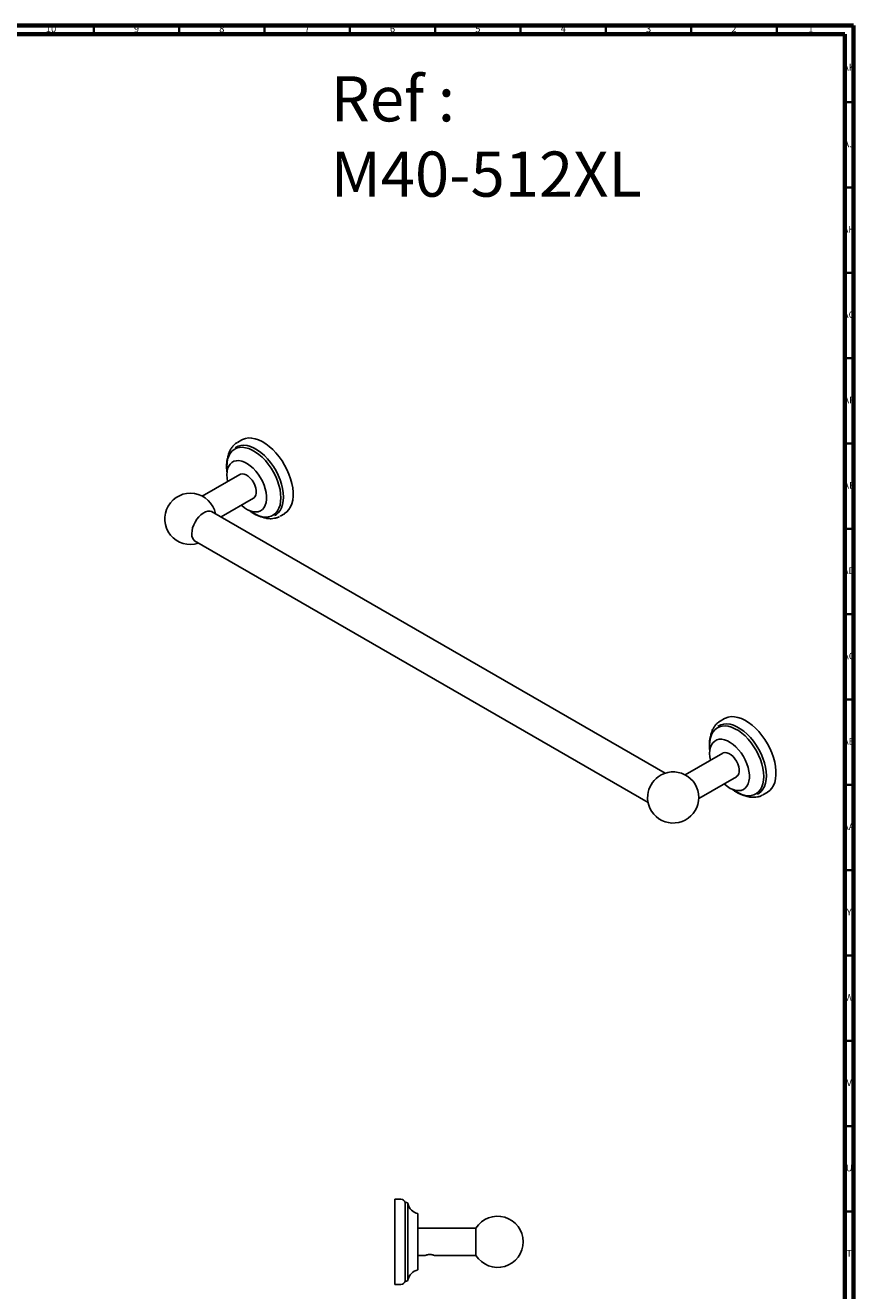
# Model space of a CAD drawing. Units: millimetres. Extents: x 4 to 1496, y 5 to 1495.
# Drawn here: x 1010 to 1496, y 754 to 1495 of the extents above; entities that cross this region are included whole.
import ezdxf

# ---------------------------------------------------------------- set-up
doc = ezdxf.new("R2010")
doc.units = ezdxf.units.MM
doc.styles.add('SLDTEXTSTYLE0', font='TXT', dxfattribs={"width": 0.75})

msp = doc.modelspace()

# ---------------------------------------------------------------- linework, layer by layer
at = {"color": 5, "linetype": 'Continuous', "lineweight": 70}
for p, q in [((5, 1495), (1495, 1495)), ((1495, 1495), (1495, 5)), ((10, 1490), (1490, 1490)), ((1490, 1490), (1490, 10))]:
    msp.add_line(p, q, dxfattribs=at)
at = {"color": 5, "linetype": 'Continuous', "lineweight": 35}
for p, q in [((1050, 1490), (1050, 1495)), ((1100, 1490), (1100, 1495)), ((1150, 1490), (1150, 1495)), ((1200, 1490), (1200, 1495)), ((1250, 1490), (1250, 1495)), ((1300, 1490), (1300, 1495)), ((1350, 1490), (1350, 1495)), ((1400, 1490), (1400, 1495)), ((1450, 1490), (1450, 1495)), ((1490, 1450), (1495, 1450)), ((1490, 1400), (1495, 1400)), ((1490, 1350), (1495, 1350)), ((1490, 1300), (1495, 1300)), ((1490, 1250), (1495, 1250)), ((1490, 1200), (1495, 1200)), ((1490, 1150), (1495, 1150)), ((1490, 1100), (1495, 1100)), ((1490, 1050), (1495, 1050)), ((1490, 1000), (1495, 1000)), ((1490, 950), (1495, 950)), ((1490, 900), (1495, 900)), ((1490, 850), (1495, 850)), ((1490, 800), (1495, 800))]:
    msp.add_line(p, q, dxfattribs=at)
at = {"color": 7, "linetype": 'Continuous', "lineweight": 25}
for p, q in [((1133.34, 1247.99), (1132.74, 1247.64)), ((1136.59, 1252.17), (1134.07, 1250.73)), ((1135.54, 1231.94), (1113.51, 1219.23)), ((1124.48, 1207.08), (1143.54, 1218.08)), ((1384.62, 1056.9), (1118.91, 1210.3)), ((1159.07, 1207.42), (1161.58, 1208.87)), ((1155.73, 1207.8), (1156.34, 1208.15)), ((1108.96, 1193.06), (1374.67, 1039.67)), ((1416.19, 1084.71), (1415.58, 1084.36)), ((1419.43, 1088.89), (1416.92, 1087.44)), ((1418.38, 1068.66), (1396.36, 1055.94)), ((1404.36, 1042.09), (1426.38, 1054.8)), ((1441.92, 1044.14), (1444.43, 1045.59)), ((1438.58, 1044.52), (1439.18, 1044.87)), ((1229.88, 807.33), (1226.33, 807.33)), ((1226.33, 782.33), (1226.33, 807.33)), ((1233.19, 805.33), (1232.33, 805.33)), ((1232.33, 782.33), (1232.33, 805.33)), ((1233.92, 782.33), (1233.92, 804.73)), ((1239.83, 782.33), (1239.83, 798.83)), ((1273.83, 790.33), (1239.83, 790.33)), ((1273.83, 782.33), (1273.83, 790.33)), ((1226.33, 757.33), (1226.33, 782.33)), ((1232.33, 759.33), (1232.33, 782.33)), ((1233.92, 759.93), (1233.92, 782.33)), ((1239.83, 765.83), (1239.83, 782.33)), ((1273.83, 774.33), (1273.83, 782.33)), ((1239.83, 774.33), (1244.26, 774.33)), ((1249.39, 774.33), (1273.83, 774.33)), ((1226.33, 757.33), (1229.88, 757.33)), ((1232.33, 759.33), (1233.19, 759.33))]:
    msp.add_line(p, q, dxfattribs=at)
at = {"color": 7, "linetype": 'Continuous', "lineweight": 25, "flags": 128}
for points in [[(1136.59, 1252.17), (1137.15, 1252.47), (1138.78, 1253.06), (1140.55, 1253.33), (1142.44, 1253.28), (1144.42, 1252.9), (1146.47, 1252.22), (1148.56, 1251.23), (1150.65, 1249.95), (1152.73, 1248.4), (1154.75, 1246.59), (1156.69, 1244.56), (1158.52, 1242.34), (1160.22, 1239.94), (1161.77, 1237.42), (1163.14, 1234.8), (1164.31, 1232.12), (1165.26, 1229.41), (1165.99, 1226.73), (1166.48, 1224.09), (1166.73, 1221.55), (1166.73, 1219.13), (1166.48, 1216.87), (1165.99, 1214.8), (1165.26, 1212.95), (1164.31, 1211.36), (1163.14, 1210.02), (1161.77, 1208.98), (1161.58, 1208.87)], [(1127.88, 1236.57), (1128, 1238.79), (1128.37, 1240.83), (1128.99, 1242.66), (1129.84, 1244.24), (1130.9, 1245.57), (1132.17, 1246.61), (1133.62, 1247.34), (1135.23, 1247.76), (1136.97, 1247.86), (1138.82, 1247.64), (1140.75, 1247.1), (1142.72, 1246.25), (1144.71, 1245.1), (1146.68, 1243.67), (1148.61, 1241.99), (1150.46, 1240.08), (1152.2, 1237.97), (1153.81, 1235.69), (1155.26, 1233.28), (1156.53, 1230.78), (1157.59, 1228.22), (1158.44, 1225.65), (1159.05, 1223.12), (1159.43, 1220.65), (1159.55, 1218.28), (1159.43, 1216.06), (1159.05, 1214.02), (1158.44, 1212.19), (1157.59, 1210.6), (1156.53, 1209.28), (1155.26, 1208.24), (1153.81, 1207.5), (1152.2, 1207.08), (1150.46, 1206.98), (1148.61, 1207.21), (1146.68, 1207.75), (1144.71, 1208.6), (1142.72, 1209.75), (1141.48, 1210.6)], [(1133.34, 1247.99), (1134.47, 1248.53), (1136.13, 1248.96), (1137.92, 1249.06), (1139.82, 1248.84), (1141.79, 1248.28), (1143.82, 1247.41), (1145.86, 1246.23), (1147.89, 1244.76), (1149.87, 1243.03), (1151.77, 1241.07), (1153.56, 1238.9), (1155.21, 1236.56), (1156.7, 1234.09), (1158, 1231.52), (1159.09, 1228.89), (1159.96, 1226.26), (1160.59, 1223.65), (1160.98, 1221.11), (1161.1, 1218.69), (1160.98, 1216.41), (1160.59, 1214.31), (1159.96, 1212.43), (1159.09, 1210.8), (1158, 1209.44), (1156.7, 1208.37), (1156.34, 1208.15)], [(1127.87, 1231.75), (1128, 1233.64), (1128.37, 1235.34), (1128.97, 1236.83), (1129.81, 1238.06), (1130.85, 1239.02), (1132.07, 1239.68), (1133.46, 1240.02), (1134.98, 1240.05), (1136.59, 1239.75), (1138.26, 1239.14), (1139.96, 1238.23), (1141.66, 1237.04), (1143.31, 1235.59), (1144.87, 1233.91), (1146.33, 1232.05), (1147.64, 1230.04), (1148.77, 1227.92), (1149.71, 1225.73), (1150.44, 1223.53), (1150.93, 1221.37), (1151.17, 1219.28), (1151.17, 1217.31), (1150.93, 1215.51), (1150.44, 1213.91), (1149.71, 1212.55), (1148.77, 1211.45), (1147.64, 1210.64), (1146.33, 1210.14), (1144.87, 1209.95), (1143.31, 1210.09), (1141.66, 1210.54), (1139.96, 1211.3), (1138.26, 1212.36), (1136.59, 1213.68), (1136.32, 1213.92)], [(1128.32, 1227.78), (1128, 1229.71), (1127.87, 1231.75)], [(1128.03, 1233.9), (1128, 1234.2), (1127.88, 1236.57)], [(1135.54, 1231.94), (1135.88, 1232.11), (1136.89, 1232.31), (1138.02, 1232.18), (1139.23, 1231.71), (1140.45, 1230.93), (1141.63, 1229.87), (1142.71, 1228.59), (1143.65, 1227.13), (1144.39, 1225.58), (1144.9, 1224), (1145.16, 1222.47), (1145.16, 1221.06), (1144.9, 1219.83), (1144.39, 1218.85), (1143.65, 1218.15), (1143.54, 1218.08)], [(1107.36, 1197.31), (1107.49, 1198.93), (1107.87, 1200.64), (1108.48, 1202.37), (1109.31, 1204.07), (1110.33, 1205.67), (1111.49, 1207.12), (1112.76, 1208.36), (1114.09, 1209.35), (1115.44, 1210.05), (1116.74, 1210.44), (1117.97, 1210.5), (1119.06, 1210.23), (1119.9, 1209.72)], [(1419.43, 1088.89), (1419.99, 1089.19), (1421.62, 1089.78), (1423.39, 1090.05), (1425.28, 1089.99), (1427.27, 1089.62), (1429.32, 1088.94), (1431.4, 1087.95), (1433.5, 1086.67), (1435.57, 1085.12), (1437.59, 1083.31), (1439.53, 1081.28), (1441.36, 1079.06), (1443.07, 1076.66), (1444.61, 1074.14), (1445.98, 1071.52), (1447.15, 1068.84), (1448.1, 1066.13), (1448.83, 1063.44), (1449.33, 1060.81), (1449.57, 1058.26), (1449.57, 1055.85), (1449.33, 1053.59), (1448.83, 1051.52), (1448.1, 1049.67), (1447.15, 1048.07), (1445.98, 1046.74), (1444.61, 1045.7), (1444.43, 1045.59)], [(1410.72, 1073.28), (1410.85, 1075.5), (1411.22, 1077.54), (1411.83, 1079.37), (1412.68, 1080.96), (1413.74, 1082.29), (1415.01, 1083.32), (1416.46, 1084.06), (1418.07, 1084.48), (1419.81, 1084.58), (1421.66, 1084.36), (1423.59, 1083.82), (1425.56, 1082.97), (1427.55, 1081.82), (1429.52, 1080.39), (1431.45, 1078.71), (1433.3, 1076.8), (1435.04, 1074.68), (1436.65, 1072.4), (1438.1, 1070), (1439.37, 1067.49), (1440.43, 1064.94), (1441.28, 1062.37), (1441.9, 1059.83), (1442.27, 1057.36), (1442.39, 1055), (1442.27, 1052.78), (1441.9, 1050.74), (1441.28, 1048.91), (1440.43, 1047.32), (1439.37, 1046), (1438.1, 1044.96), (1436.65, 1044.22), (1435.04, 1043.8), (1433.3, 1043.7), (1431.45, 1043.92), (1429.52, 1044.46), (1427.55, 1045.32), (1425.56, 1046.46), (1424.33, 1047.32)], [(1416.19, 1084.71), (1417.32, 1085.25), (1418.97, 1085.68), (1420.76, 1085.78), (1422.66, 1085.55), (1424.64, 1085), (1426.66, 1084.13), (1428.71, 1082.95), (1430.73, 1081.48), (1432.71, 1079.75), (1434.61, 1077.79), (1436.4, 1075.62), (1438.05, 1073.28), (1439.54, 1070.8), (1440.84, 1068.24), (1441.94, 1065.61), (1442.81, 1062.98), (1443.44, 1060.37), (1443.82, 1057.83), (1443.95, 1055.4), (1443.82, 1053.12), (1443.44, 1051.03), (1442.81, 1049.15), (1441.94, 1047.52), (1440.84, 1046.16), (1439.54, 1045.09), (1439.18, 1044.87)], [(1410.71, 1068.47), (1410.84, 1070.36), (1411.21, 1072.06), (1411.82, 1073.55), (1412.65, 1074.78), (1413.69, 1075.74), (1414.92, 1076.4), (1416.3, 1076.74), (1417.82, 1076.76), (1419.43, 1076.47), (1421.1, 1075.86), (1422.81, 1074.95), (1424.5, 1073.76), (1426.15, 1072.31), (1427.72, 1070.63), (1429.17, 1068.77), (1430.48, 1066.76), (1431.62, 1064.63), (1432.56, 1062.45), (1433.28, 1060.25), (1433.77, 1058.09), (1434.02, 1056), (1434.02, 1054.03), (1433.77, 1052.23), (1433.28, 1050.63), (1432.56, 1049.26), (1431.62, 1048.17), (1430.48, 1047.36), (1429.17, 1046.85), (1427.72, 1046.67), (1426.15, 1046.8), (1424.5, 1047.26), (1422.81, 1048.02), (1421.1, 1049.08), (1419.43, 1050.4), (1419.16, 1050.64)], [(1411.17, 1064.49), (1410.84, 1066.43), (1410.71, 1068.47)], [(1410.88, 1070.62), (1410.85, 1070.92), (1410.72, 1073.28)], [(1418.38, 1068.66), (1418.72, 1068.82), (1419.73, 1069.03), (1420.87, 1068.9), (1422.07, 1068.43), (1423.3, 1067.65), (1424.47, 1066.59), (1425.56, 1065.31), (1426.49, 1063.85), (1427.23, 1062.3), (1427.74, 1060.72), (1428, 1059.19), (1428, 1057.78), (1427.74, 1056.55), (1427.23, 1055.56), (1426.49, 1054.87), (1426.38, 1054.8)]]:
    msp.add_lwpolyline(points, dxfattribs=at)
at = {"color": 7, "linetype": 'Continuous', "lineweight": 25}
for centre, radius, start, end in [((1106.52, 1205.95), 15, 11.55728, 288.4481), ((1112.08, 1196.74), 4.76, 173.14885, 243.42768), ((1390.16, 1042.21), 15.84, 127.26795, 172.73743), ((1389.37, 1042.67), 15, 0, 125.91132), ((1389.37, 1042.67), 15, 174.09406, 0), ((1229.88, 804.83), 2.5, 11.53696, 90), ((1233.19, 804.58), 0.75, 11.24194, 90), ((1241.28, 806.19), 7.5, 191.24194, 258.84702), ((1286.52, 782.33), 15, 0, 147.76905), ((1286.52, 782.33), 15, 212.23095, 0), ((1241.28, 758.47), 7.5, 101.15298, 168.75806), ((1229.88, 759.83), 2.5, 270, 348.46304), ((1233.19, 760.08), 0.75, 270, 348.75806)]:
    msp.add_arc(centre, radius, start, end, dxfattribs=at)
for points, knots in [([(1133.98, 1250.62), (1133.78, 1250.52), (1133.06, 1250.13), (1131.99, 1249.18), (1130.8, 1247.81), (1129.82, 1246.21), (1129.07, 1244.38), (1128.63, 1242.93), (1128.51, 1242.06), (1128.49, 1241.91)], [0, 0, 0, 0, 0.066387, 0.241568, 0.416964, 0.594686, 0.776093, 0.961445, 1, 1, 1, 1]), ([(1129.11, 1243.5), (1128.96, 1243.2), (1128.55, 1242.35), (1128.12, 1240.75), (1127.8, 1238.82), (1127.77, 1237.45), (1127.75, 1236.81)], [0, 0, 0, 0, 0.161178, 0.451542, 0.743817, 1, 1, 1, 1]), ([(1127.75, 1236.81), (1127.76, 1236.41), (1127.78, 1235.26), (1127.87, 1234.01), (1128.04, 1233.14), (1128.05, 1233.08)], [0, 0, 0, 0, 0.328175, 0.950235, 1, 1, 1, 1]), ([(1140.88, 1210.96), (1141.43, 1210.54), (1142.61, 1209.63), (1144.46, 1208.53), (1146.4, 1207.62), (1148.31, 1207.02), (1149.67, 1206.72), (1150.36, 1206.71), (1150.45, 1206.71)], [0, 0, 0, 0, 0.171771, 0.371176, 0.570805, 0.770492, 0.969835, 1, 1, 1, 1]), ([(1148.79, 1206.96), (1149.13, 1206.83), (1150.18, 1206.44), (1151.91, 1206.11), (1153.94, 1205.98), (1155.87, 1206.19), (1157.51, 1206.62), (1158.43, 1207.11), (1158.8, 1207.31)], [0, 0, 0, 0, 0.098294, 0.296297, 0.491828, 0.683348, 0.87014, 1, 1, 1, 1]), ([(1416.82, 1087.34), (1416.62, 1087.24), (1415.9, 1086.85), (1414.83, 1085.9), (1413.64, 1084.53), (1412.67, 1082.92), (1411.91, 1081.1), (1411.47, 1079.65), (1411.36, 1078.78), (1411.34, 1078.63)], [0, 0, 0, 0, 0.066387, 0.241568, 0.416964, 0.594686, 0.776093, 0.961445, 1, 1, 1, 1]), ([(1411.95, 1080.21), (1411.8, 1079.91), (1411.39, 1079.07), (1410.97, 1077.47), (1410.65, 1075.54), (1410.61, 1074.16), (1410.59, 1073.52)], [0, 0, 0, 0, 0.161178, 0.451542, 0.743817, 1, 1, 1, 1]), ([(1410.59, 1073.52), (1410.6, 1073.13), (1410.63, 1071.98), (1410.72, 1070.73), (1410.88, 1069.86), (1410.9, 1069.8)], [0, 0, 0, 0, 0.328175, 0.950235, 1, 1, 1, 1]), ([(1423.73, 1047.68), (1424.27, 1047.26), (1425.45, 1046.35), (1427.3, 1045.25), (1429.25, 1044.34), (1431.16, 1043.74), (1432.52, 1043.44), (1433.2, 1043.43), (1433.29, 1043.43)], [0, 0, 0, 0, 0.171771, 0.371176, 0.570805, 0.770492, 0.969835, 1, 1, 1, 1]), ([(1431.63, 1043.68), (1431.98, 1043.55), (1433.03, 1043.16), (1434.76, 1042.83), (1436.79, 1042.7), (1438.71, 1042.91), (1440.35, 1043.34), (1441.27, 1043.83), (1441.64, 1044.03)], [0, 0, 0, 0, 0.098294, 0.2962966, 0.4918281, 0.6833484, 0.8701403, 1, 1, 1, 1]), ([(1244.26, 774.33), (1244.3, 774.35), (1244.38, 774.38), (1244.87, 774.55), (1245.39, 774.69), (1245.83, 774.78), (1246.32, 774.84), (1246.83, 774.86), (1247.34, 774.84), (1247.83, 774.78), (1248.27, 774.69), (1248.79, 774.55), (1249.23, 774.4), (1249.46, 774.3), (1249.39, 774.33), (1249.39, 774.33)], [0, 0, 0, 0, 0.130708, 0.258017, 0.320036, 0.380907, 0.440815, 0.499909, 0.559354, 0.619145, 0.680137, 0.742394, 0.86963, 0.999907, 1, 1, 1, 1])]:
    msp.add_open_spline(points, degree=3, knots=knots, dxfattribs=at)

# ---------------------------------------------------------------- texts
at = {"color": 7, "linetype": 'Continuous', "lineweight": 0, "style": 'SLDTEXTSTYLE0'}
for s, insert, char_height, attachment_point in [('10', (1024.92, 1495.06), 3.969, 2), ('9', (1074.96, 1495.06), 3.97, 2), ('8', (1124.96, 1495.06), 3.97, 2), ('7', (1174.96, 1495.06), 3.97, 2), ('6', (1224.96, 1495.06), 3.97, 2), ('5', (1274.96, 1495.06), 3.97, 2), ('4', (1324.96, 1495.06), 3.97, 2), ('3', (1374.96, 1495.06), 3.97, 2), ('2', (1424.96, 1495.06), 3.97, 2), ('1', (1469.96, 1495.06), 3.97, 2), ('AK', (1492.33, 1472.56), 3.969, 2), ('Ref : ^JM40-512XL', (1188.77, 1465.27), 26.4583, 1), ('AJ', (1492.3, 1427.56), 3.969, 2), ('AH', (1492.33, 1377.56), 3.969, 2), ('AG', (1492.33, 1327.56), 3.969, 2), ('AF', (1492.3, 1277.56), 3.969, 2), ('AE', (1492.35, 1227.56), 3.969, 2), ('AD', (1492.29, 1177.56), 3.969, 2), ('AC', (1492.3, 1127.56), 3.969, 2), ('AB', (1492.31, 1077.56), 3.969, 2), ('AA', (1492.18, 1027.56), 3.969, 2), ('Y', (1492.48, 977.56), 3.97, 2), ('W', (1492.5, 927.56), 3.97, 2), ('V', (1492.44, 877.56), 3.97, 2), ('U', (1492.51, 827.56), 3.97, 2), ('T', (1492.49, 777.56), 3.97, 2)]:
    msp.add_mtext(s, dxfattribs=dict(at, insert=insert, char_height=char_height, attachment_point=attachment_point))

doc.saveas('drawing.dxf')
